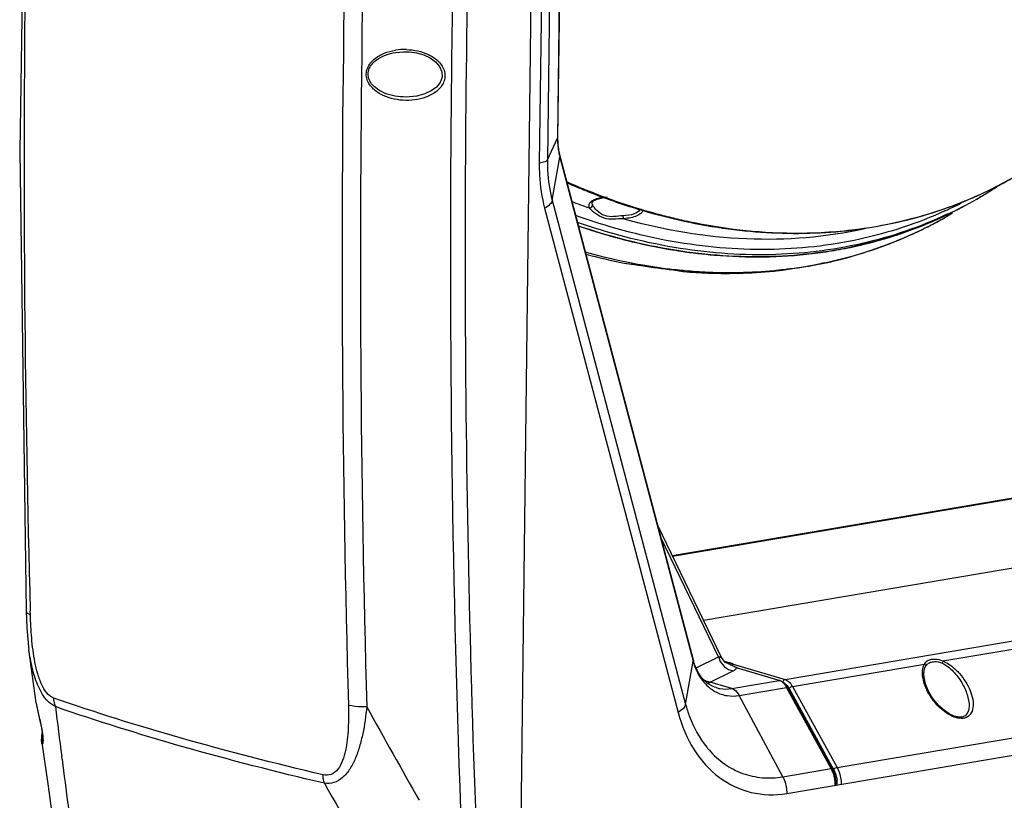
# Model space of a CAD drawing. Units: millimetres. Extents: x -2853 to 848, y -11780 to -6258.
# Drawn here: x -765 to -589, y -7472 to -7333 of the extents above; entities that cross this region are included whole.
import ezdxf

# ---------------------------------------------------------------- set-up
doc = ezdxf.new("R2010")
doc.units = ezdxf.units.MM
doc.header["$LTSCALE"] = 46.255
doc.layers.get('0').update_dxf_attribs({"linetype": 'CONTINUOUS'})
doc.layers.add('06___PRT_ALL_SURFS', color=7, linetype='CONTINUOUS')

msp = doc.modelspace()

# ---------------------------------------------------------------- linework, layer by layer
at = {"color": 7, "linetype": 'Continuous'}
for p, q in [((-675.437, -7502.564), (-671.533, -7185.532)), ((-669.716, -7185.224), (-671.849, -7358.415)), ((-668.263, -7184.641), (-670.396, -7357.832)), ((-666.766, -7206.056), (-668.587, -7353.92)), ((-666.751, -7205.99), (-668.572, -7353.854)), ((-697.429, -7338.637), (-697.427, -7338.637)), ((-697.427, -7338.637), (-696.147, -7338.518)), ((-696.147, -7338.518), (-695.571, -7338.518)), ((-695.571, -7338.518), (-695.101, -7338.542)), ((-693.721, -7346.438), (-695.659, -7346.608)), ((-693.717, -7346.438), (-693.721, -7346.438)), ((-670.396, -7357.832), (-668.587, -7353.92)), ((-668.572, -7353.854), (-668.587, -7353.92)), ((-669.538, -7365.017), (-668.182, -7357.316)), ((-668.19, -7357.085), (-668.182, -7357.316)), ((-668.19, -7357.085), (-644.378, -7447.044)), ((-668.182, -7357.316), (-644.37, -7447.275)), ((-669.538, -7365.017), (-645.726, -7454.976)), ((-593.104, -7364.414), (-593.284, -7364.519)), ((-670.89, -7366.453), (-647.078, -7456.412)), ((-662.412, -7365.688), (-662.417, -7365.434)), ((-662.412, -7365.688), (-662.416, -7365.674)), ((-662.374, -7365.785), (-662.412, -7365.688)), ((-656.683, -7376.242), (-656.676, -7376.243)), ((-654.114, -7376.576), (-653.794, -7376.627)), ((-653.586, -7376.591), (-653.794, -7376.627)), ((-653.794, -7376.627), (-653.794, -7376.627)), ((-653.794, -7376.627), (-653.596, -7376.661)), ((-627.443, -7377.322), (-627.134, -7377.279)), ((-627.135, -7377.279), (-627.011, -7377.263)), ((-627.134, -7377.279), (-627.135, -7377.279)), ((-627.014, -7377.242), (-627.134, -7377.279)), ((-621.637, -7376.347), (-621.539, -7376.327)), ((-621.635, -7376.36), (-620.975, -7376.233)), ((-621.539, -7376.327), (-621.635, -7376.36)), ((-621.635, -7376.36), (-621.635, -7376.36)), ((-620.363, -7376.113), (-620.363, -7376.113)), ((-647.936, -7377.451), (-647.937, -7377.451)), ((-647.937, -7377.451), (-647.173, -7377.559)), ((-647.742, -7377.413), (-647.936, -7377.451)), ((-647.929, -7377.392), (-647.742, -7377.413)), ((-646.051, -7377.748), (-646.051, -7377.748)), ((-558.887, -7413.465), (-648.055, -7428.583)), ((-639.324, -7446.599), (-650.721, -7423.082)), ((-639.844, -7446.489), (-650.159, -7425.203)), ((-627.978, -7450.533), (-503.109, -7429.362)), ((-599.813, -7447.214), (-528.649, -7435.148)), ((-618.703, -7466.246), (-494.194, -7445.135)), ((-645.726, -7454.976), (-644.37, -7447.275)), ((-644.378, -7447.044), (-644.37, -7447.275)), ((-643.856, -7448.465), (-639.844, -7446.489)), ((-639.057, -7447.033), (-639.323, -7446.6)), ((-638.812, -7447.291), (-638.757, -7447.308)), ((-638.757, -7447.308), (-638.459, -7447.397)), ((-638.474, -7447.56), (-638.504, -7447.548)), ((-638.084, -7447.73), (-638.504, -7447.548)), ((-638.459, -7447.397), (-638.428, -7447.406)), ((-638.428, -7447.406), (-637.899, -7447.564)), ((-627.689, -7470.856), (-483.797, -7446.461)), ((-641.344, -7450.995), (-637.24, -7448.974)), ((-636.976, -7448.271), (-638.084, -7447.73)), ((-637.238, -7447.769), (-627.978, -7450.533)), ((-636.513, -7448.443), (-636.976, -7448.271)), ((-636.648, -7448.435), (-636.514, -7448.443)), ((-629.025, -7450.71), (-636.648, -7448.435)), ((-636.514, -7448.443), (-628.891, -7450.718)), ((-626.656, -7451.765), (-603.082, -7447.768)), ((-637.49, -7452.145), (-641.344, -7450.995)), ((-637.49, -7452.145), (-629.025, -7450.71)), ((-629.025, -7450.71), (-628.891, -7450.718)), ((-628.151, -7451.14), (-628.891, -7450.718)), ((-627.565, -7451.856), (-628.151, -7451.14)), ((-603.197, -7449.617), (-603.197, -7449.612)), ((-636.177, -7453.379), (-627.703, -7451.942)), ((-619.75, -7466.423), (-627.703, -7451.942)), ((-627.492, -7451.983), (-627.565, -7451.856)), ((-619.539, -7466.463), (-627.492, -7451.982)), ((-627.492, -7451.982), (-627.492, -7451.983)), ((-627.271, -7452.12), (-619.319, -7466.601)), ((-626.656, -7451.765), (-618.703, -7466.246)), ((-628.395, -7467.888), (-636.177, -7453.379)), ((-761.649, -7454.674), (-761.648, -7454.677)), ((-595.137, -7455.352), (-595.137, -7455.354)), ((-595.862, -7457.015), (-596.422, -7457.228)), ((-760.645, -7460.698), (-760.674, -7461.36)), ((-760.674, -7461.36), (-760.645, -7461.836)), ((-760.564, -7459.976), (-760.645, -7460.698)), ((-760.645, -7461.839), (-760.645, -7461.837)), ((-760.638, -7461.881), (-760.645, -7461.839)), ((-757.03, -7464.76), (-757.094, -7464.256)), ((-628.395, -7467.888), (-619.75, -7466.423)), ((-619.144, -7467.371), (-619.54, -7466.463)), ((-618.852, -7468.758), (-619.144, -7467.371)), ((-618.827, -7469.301), (-618.852, -7468.758)), ((-618.668, -7469.183), (-618.834, -7469.136))]:
    msp.add_line(p, q, dxfattribs=at)
for points in [[(-695.101, -7338.542), (-693.736, -7338.735), (-692.466, -7339.102), (-691.329, -7339.633), (-690.366, -7340.321), (-689.64, -7341.153), (-689.228, -7342.091), (-689.194, -7343.073), (-689.544, -7344.012), (-690.221, -7344.841), (-691.15, -7345.525), (-692.268, -7346.047), (-693.537, -7346.403), (-693.721, -7346.438)], [(-662.417, -7365.434), (-662.169, -7365.131), (-661.536, -7364.803), (-660.548, -7364.564), (-659.716, -7364.501)], [(-656.676, -7376.244), (-656.31, -7376.308), (-655.204, -7376.445), (-654.114, -7376.576)], [(-629.173, -7377.57), (-628.517, -7377.485), (-627.443, -7377.322)], [(-620.975, -7376.233), (-620.418, -7376.125), (-620.362, -7376.113)], [(-647.173, -7377.559), (-646.581, -7377.669), (-646.05, -7377.748)], [(-638.474, -7447.56), (-638.501, -7447.543), (-638.728, -7447.38), (-639.057, -7447.033)], [(-596.423, -7457.228), (-596.96, -7457.246), (-597.784, -7457.063), (-598.667, -7456.658), (-599.542, -7456.071), (-600.375, -7455.34), (-601.143, -7454.494), (-601.834, -7453.543), (-602.441, -7452.47), (-602.917, -7451.28), (-603.173, -7450.085), (-603.197, -7449.617)], [(-761.649, -7454.677), (-761.58, -7455.112), (-761.479, -7455.636), (-761.361, -7456.188), (-761.232, -7456.755), (-761.099, -7457.326), (-760.971, -7457.886), (-760.852, -7458.425), (-760.747, -7458.932), (-760.658, -7459.402), (-760.585, -7459.832), (-760.529, -7460.22), (-760.489, -7460.565), (-760.463, -7460.865), (-760.449, -7461.123), (-760.445, -7461.337), (-760.449, -7461.509), (-760.459, -7461.638), (-760.471, -7461.723), (-760.473, -7461.733)], [(-595.137, -7455.352), (-595.225, -7456.039), (-595.477, -7456.628), (-595.862, -7457.015)]]:
    msp.add_lwpolyline(points, dxfattribs=at)
for centre, radius, start, end in [((2072.163, -7374.398), 2759.881, 178.263565, 179.60368), ((2031.276, -7373.8), 2716.368, 178.230665, 182.361121), ((-695.875, -7348.784), 10.659, 88.4013, 98.88728), ((-655.09, -7354.091), 13.499, 179.27407, 184.23124), ((-655.181, -7354.019), 13.392, 179.29434, 179.57729), ((-655.556, -7354.021), 13.017, 179.55432, 184.216), ((2014.549, -7374.422), 2702.269, 179.594727, 182.367138), ((-655.873, -7354.15), 12.713, 184.22701, 189.38705), ((-656.459, -7354.09), 12.111, 184.2072, 189.3622), ((-656.632, -7354.273), 11.945, 189.39617, 193.68059), ((-657.476, -7354.259), 11.081, 189.35576, 194.78017), ((-657.092, -7354.381), 11.472, 193.70076, 194.82431), ((-630.755, -7301.528), 73.291, 295.65138, 300.29346), ((-630.113, -7301.171), 73.275, 295.10251, 299.72184), ((-630.726, -7301.58), 73.232, 295.66451, 300.2968), ((-630.058, -7301.274), 73.159, 299.7245, 300.17616), ((-626.593, -7261.734), 110.774, 249.10273, 250.87841), ((-629.841, -7300.397), 73.139, 294.55661, 295.31312), ((-629.79, -7300.503), 73.022, 295.31292, 297.12507), ((-631.287, -7300.309), 74.622, 287.71154, 294.08805), ((-630.907, -7301.215), 73.639, 294.10579, 295.65241), ((-629.214, -7265.678), 109.873, 251.05693, 252.39057), ((-629.624, -7266.957), 108.53, 252.39218, 252.93682), ((-631.951, -7298.2), 76.833, 282.47097, 287.7053), ((-632.286, -7278.224), 96.943, 260.32471, 261.54327), ((-632.351, -7296.442), 78.636, 279.61884, 282.47865), ((-632.641, -7294.706), 80.396, 276.79777, 279.61592), ((-637.473, -7281.877), 96.145, 260.34621, 263.7524), ((-637.284, -7281.929), 96.055, 260.22868, 263.63687), ((-625.139, -7391.482), 14.363, 97.50187, 97.97035), ((-637.407, -7298.256), 79.667, 277.49589, 281.41684), ((-637.644, -7297.468), 80.5, 277.5906, 279.75663), ((-637.51, -7298.273), 79.684, 279.75976, 280.15991), ((-637.419, -7298.774), 79.176, 280.15894, 281.49965), ((-617.815, -7394.687), 18.734, 99.54482, 101.46712), ((-634.361, -7444.393), 10.362, 194.82404, 196.08567), ((-636.615, -7445.762), 3.31, 192.69168, 197.67458), ((-640.002, -7451.43), 4.161, 68.89243, 73.18907), ((-638.141, -7445.647), 1.932, 277.19378, 279.52007), ((-636.01, -7445.006), 8.601, 203.94598, 205.88645), ((-637.773, -7448.044), 0.506, 130.52671, 137.01673), ((-642.499, -7447.799), 3.398, 279.99731, 289.87609), ((-629.442, -7452.105), 1.455, 68.35096, 73.34557), ((-627.704, -7451.103), 0.671, 156.77668, 173.00518), ((-637.281, -7446.871), 6.626, 239.00565, 242.46102), ((-630.953, -7453.716), 3.703, 28.63375, 33.62858), ((-629.989, -7453.61), 3.1, 28.73558, 33.2549), ((-629.911, -7453.543), 3.709, 28.64384, 33.24283), ((1324.39, -7198.894), 2098.331, 187.020893, 187.265273), ((3155.243, -5305.104), 4416.687, 209.134421, 209.382351), ((-628.802, -7451.934), 16.949, 219.02925, 219.76374), ((-628.903, -7452.018), 16.817, 219.76378, 220.47348), ((-629.007, -7452.107), 16.681, 220.47337, 221.27184), ((1260.615, -7207.077), 2034.033, 187.278108, 187.748068), ((-624.403, -7468.97), 5.305, 27.29852, 28.70086), ((-625.474, -7469.406), 6.464, 12.32677, 15.27182), ((-625.52, -7469.417), 6.511, 9.39571, 12.32949), ((-625.484, -7469.411), 6.474, 6.41615, 9.39843), ((-625.344, -7469.396), 6.333, 2.83019, 6.42212), ((-624.151, -7469.205), 5.483, 0.22818, 7.37651), ((2312.103, -5730.649), 3486.61, 209.907046, 210.649858), ((-625.127, -7469.385), 6.116, 359.99978, 2.82892)]:
    msp.add_arc(centre, radius, start, end, dxfattribs=at)
for points, knots in [([(-695.682, -7347.207), (-696.377, -7347.197), (-697.769, -7347.045), (-699.765, -7346.4), (-701.538, -7345.289), (-702.585, -7343.828), (-702.784, -7342.456), (-702.496, -7341.104), (-701.37, -7339.72), (-699.55, -7338.716), (-698.205, -7338.361), (-697.522, -7338.253)], [0, 0, 0, 0, 0.1265498, 0.2529764, 0.3787548, 0.5026853, 0.5644681, 0.6261029, 0.7492101, 0.8741257, 1, 1, 1, 1]), ([(-695.659, -7346.608), (-696.306, -7346.607), (-697.601, -7346.494), (-699.475, -7345.965), (-701.168, -7345.029), (-702.232, -7343.738), (-702.455, -7342.463), (-702.166, -7341.199), (-701.051, -7339.951), (-699.328, -7339.06), (-698.067, -7338.738), (-697.429, -7338.637)], [0, 0, 0, 0, 0.1263986, 0.2524305, 0.3776376, 0.5008987, 0.5624963, 0.6241985, 0.748018, 0.8736939, 1, 1, 1, 1]), ([(-695.578, -7338.129), (-694.902, -7338.147), (-693.55, -7338.309), (-691.613, -7338.948), (-689.891, -7340.033), (-688.86, -7341.437), (-688.623, -7342.763), (-688.845, -7344.087), (-689.88, -7345.481), (-691.615, -7346.517), (-692.91, -7346.902), (-693.571, -7347.027)], [0, 0, 0, 0, 0.1265749, 0.2530246, 0.3788556, 0.5029568, 0.5647951, 0.6264406, 0.749426, 0.8742075, 1, 1, 1, 1]), ([(-670.396, -7357.832), (-670.428, -7357.902), (-670.577, -7358.036), (-671.058, -7358.262), (-671.511, -7358.358), (-671.849, -7358.415)], [0, 0, 0, 0, 0.1439196, 0.3574182, 1, 1, 1, 1]), ([(-670.396, -7357.832), (-670.403, -7358.451), (-670.357, -7360.867), (-669.998, -7363.28), (-669.538, -7365.017)], [0, 0, 0, 0, 0.256151, 1, 1, 1, 1]), ([(-671.849, -7358.415), (-671.857, -7359.107), (-671.805, -7361.81), (-671.404, -7364.509), (-670.89, -7366.453)], [0, 0, 0, 0, 0.2561507, 1, 1, 1, 1]), ([(-669.538, -7365.017), (-669.586, -7365.289), (-670, -7365.872), (-670.549, -7366.254), (-670.89, -7366.453)], [0, 0, 0, 0, 0.4118058, 1, 1, 1, 1]), ([(-662.879, -7366.395), (-662.937, -7366.269), (-663.009, -7365.991), (-662.89, -7365.555), (-662.552, -7365.182), (-662.245, -7365), (-662.068, -7364.916)], [0, 0, 0, 0, 0.2209854, 0.4379435, 0.6893548, 1, 1, 1, 1]), ([(-662.068, -7364.916), (-661.92, -7364.845), (-661.215, -7364.576), (-660.457, -7364.472), (-659.869, -7364.437)], [0, 0, 0, 0, 0.2180302, 1, 1, 1, 1]), ([(-662.879, -7366.395), (-662.727, -7366.391), (-662.421, -7366.256), (-662.333, -7365.919), (-662.374, -7365.785)], [0, 0, 0, 0, 0.5213459, 1, 1, 1, 1]), ([(-660.297, -7368.204), (-660.85, -7368.031), (-661.608, -7367.617), (-662.419, -7366.931), (-662.751, -7366.575), (-662.879, -7366.395)], [0, 0, 0, 0, 0.5448633, 0.79261, 1, 1, 1, 1]), ([(-660.169, -7367.768), (-660.687, -7367.581), (-661.37, -7367.104), (-662.035, -7366.354), (-662.29, -7365.972), (-662.374, -7365.785)], [0, 0, 0, 0, 0.5481759, 0.7964508, 1, 1, 1, 1]), ([(-653.886, -7366.697), (-654.077, -7367.082), (-655.157, -7367.635), (-656.209, -7367.767), (-656.862, -7367.792)], [0, 0, 0, 0, 0.3967881, 1, 1, 1, 1]), ([(-599.444, -7366.921), (-604.305, -7369.142), (-614.689, -7372.567), (-631.248, -7374.361), (-648.457, -7372.848), (-659.79, -7369.746), (-665.407, -7367.715)], [0, 0, 0, 0, 0.237297, 0.4811577, 0.73478, 1, 1, 1, 1]), ([(-599.027, -7367.526), (-603.885, -7369.802), (-614.271, -7373.339), (-630.868, -7375.291), (-648.138, -7373.922), (-659.526, -7370.901), (-665.173, -7368.908)], [0, 0, 0, 0, 0.2374834, 0.4813668, 0.7349048, 1, 1, 1, 1]), ([(-599.01, -7367.587), (-603.839, -7369.908), (-614.174, -7373.541), (-630.721, -7375.644), (-647.963, -7374.427), (-659.347, -7371.504), (-664.995, -7369.559)], [0, 0, 0, 0, 0.2376738, 0.4815804, 0.7350325, 1, 1, 1, 1]), ([(-656.768, -7368.312), (-657.383, -7368.327), (-658.554, -7368.476), (-659.757, -7368.372), (-660.297, -7368.204)], [0, 0, 0, 0, 0.5208094, 1, 1, 1, 1]), ([(-656.862, -7367.792), (-657.436, -7367.814), (-658.523, -7368.013), (-659.667, -7367.95), (-660.169, -7367.768)], [0, 0, 0, 0, 0.5185103, 1, 1, 1, 1]), ([(-656.768, -7368.312), (-656.802, -7368.248), (-656.837, -7368.071), (-656.857, -7367.896), (-656.862, -7367.792)], [0, 0, 0, 0, 0.4129909, 1, 1, 1, 1]), ([(-653.354, -7366.823), (-653.449, -7367.295), (-654.333, -7367.835), (-655.525, -7368.172), (-656.337, -7368.282), (-656.768, -7368.312)], [0, 0, 0, 0, 0.3747525, 0.6646765, 1, 1, 1, 1]), ([(-656.768, -7368.312), (-649.63, -7370.317), (-635.247, -7372.754), (-620.662, -7371.584), (-613.798, -7370.062)], [0, 0, 0, 0, 0.5132812, 1, 1, 1, 1]), ([(-661.469, -7370.71), (-660.399, -7371.038), (-656.155, -7372.269), (-651.832, -7373.233), (-648.579, -7373.788)], [0, 0, 0, 0, 0.2532307, 1, 1, 1, 1]), ([(-646.543, -7374.113), (-644.566, -7374.407), (-636.798, -7375.316), (-628.905, -7375.226), (-623.125, -7374.537)], [0, 0, 0, 0, 0.2556324, 1, 1, 1, 1]), ([(-656.676, -7376.243), (-656.101, -7376.357), (-655.325, -7376.405), (-654.553, -7376.469), (-654.366, -7376.488)], [0, 0, 0, 0, 0.7568121, 1, 1, 1, 1]), ([(-654.366, -7376.488), (-654.298, -7376.495), (-654.037, -7376.522), (-653.777, -7376.558), (-653.586, -7376.591)], [0, 0, 0, 0, 0.2595431, 1, 1, 1, 1]), ([(-620.921, -7376.212), (-620.868, -7376.203), (-620.682, -7376.172), (-620.495, -7376.143), (-620.364, -7376.114)], [0, 0, 0, 0, 0.2873756, 1, 1, 1, 1]), ([(-647.742, -7377.413), (-647.682, -7377.419), (-647.458, -7377.446), (-647.234, -7377.482), (-647.071, -7377.514)], [0, 0, 0, 0, 0.2654961, 1, 1, 1, 1]), ([(-647.071, -7377.514), (-646.864, -7377.555), (-646.526, -7377.635), (-646.189, -7377.737), (-646.051, -7377.748)], [0, 0, 0, 0, 0.6031401, 1, 1, 1, 1]), ([(-629.173, -7377.57), (-629.051, -7377.557), (-628.577, -7377.496), (-628.106, -7377.413), (-627.756, -7377.355)], [0, 0, 0, 0, 0.2579332, 1, 1, 1, 1]), ([(-644.37, -7447.275), (-644.077, -7448.382), (-643.198, -7450.433), (-641.584, -7452.016), (-640.693, -7452.551)], [0, 0, 0, 0, 0.5239821, 1, 1, 1, 1]), ([(-643.87, -7448.497), (-643.914, -7448.4), (-644.084, -7447.997), (-644.225, -7447.582), (-644.317, -7447.264)], [0, 0, 0, 0, 0.243477, 1, 1, 1, 1]), ([(-639.324, -7446.6), (-639.318, -7446.611), (-639.409, -7446.585), (-639.47, -7446.582), (-639.654, -7446.535), (-639.773, -7446.507), (-639.844, -7446.489)], [0, 0, 0, 0, 0.0662893, 0.2707105, 0.5882955, 1, 1, 1, 1]), ([(-639.769, -7446.767), (-639.588, -7447.335), (-638.929, -7448.375), (-637.803, -7448.902), (-637.24, -7448.974)], [0, 0, 0, 0, 0.5121275, 1, 1, 1, 1]), ([(-637.238, -7447.769), (-637.28, -7447.75), (-637.471, -7447.667), (-637.668, -7447.599), (-637.822, -7447.553)], [0, 0, 0, 0, 0.2252814, 1, 1, 1, 1]), ([(-603.082, -7447.768), (-602.979, -7447.541), (-602.62, -7447.117), (-602.1, -7446.963), (-601.832, -7446.917)], [0, 0, 0, 0, 0.4774769, 1, 1, 1, 1]), ([(-602.851, -7448.094), (-602.739, -7447.898), (-602.383, -7447.552), (-601.92, -7447.42), (-601.68, -7447.379)], [0, 0, 0, 0, 0.4814605, 1, 1, 1, 1]), ([(-601.832, -7446.917), (-601.677, -7446.891), (-600.993, -7446.832), (-600.285, -7446.975), (-599.813, -7447.214)], [0, 0, 0, 0, 0.2293935, 1, 1, 1, 1]), ([(-601.68, -7447.379), (-601.545, -7447.356), (-600.958, -7447.3), (-600.346, -7447.403), (-599.938, -7447.601)], [0, 0, 0, 0, 0.2315098, 1, 1, 1, 1]), ([(-599.813, -7447.214), (-599.818, -7447.243), (-599.845, -7447.376), (-599.893, -7447.504), (-599.938, -7447.601)], [0, 0, 0, 0, 0.218672, 1, 1, 1, 1]), ([(-599.938, -7447.601), (-599.19, -7447.963), (-597.876, -7449.039), (-596.406, -7451.005), (-595.419, -7453.13), (-595.122, -7454.635), (-595.137, -7455.352)], [0, 0, 0, 0, 0.2629052, 0.5246524, 0.7729927, 1, 1, 1, 1]), ([(-599.813, -7447.214), (-599.241, -7447.459), (-598.169, -7448.138), (-596.823, -7449.435), (-595.732, -7450.902), (-594.926, -7452.446), (-594.445, -7454.002), (-594.342, -7455.495), (-594.74, -7456.651), (-595.438, -7457.251), (-595.88, -7457.4), (-596.111, -7457.439)], [0, 0, 0, 0, 0.1423336, 0.2858605, 0.4253536, 0.5581125, 0.6820049, 0.7948034, 0.896153, 0.9463163, 1, 1, 1, 1]), ([(-640.287, -7451.987), (-640.99, -7451.776), (-642.428, -7450.918), (-643.364, -7449.551), (-643.748, -7448.761)], [0, 0, 0, 0, 0.455281, 1, 1, 1, 1]), ([(-637.238, -7447.769), (-637.268, -7447.775), (-637.397, -7447.816), (-637.497, -7447.921), (-637.548, -7448.011)], [0, 0, 0, 0, 0.2292606, 1, 1, 1, 1]), ([(-637.24, -7448.974), (-637.161, -7448.936), (-636.93, -7448.809), (-636.689, -7448.613), (-636.648, -7448.435)], [0, 0, 0, 0, 0.3245684, 1, 1, 1, 1]), ([(-603.47, -7449.359), (-603.47, -7449.214), (-603.446, -7448.667), (-603.295, -7448.112), (-603.082, -7447.768)], [0, 0, 0, 0, 0.2631366, 1, 1, 1, 1]), ([(-603.197, -7449.612), (-603.197, -7449.475), (-603.173, -7448.955), (-603.042, -7448.429), (-602.851, -7448.094)], [0, 0, 0, 0, 0.2627587, 1, 1, 1, 1]), ([(-603.082, -7447.768), (-603.052, -7447.789), (-602.949, -7447.875), (-602.871, -7447.998), (-602.851, -7448.094)], [0, 0, 0, 0, 0.2694388, 1, 1, 1, 1]), ([(-627.87, -7451.666), (-627.923, -7451.586), (-628.134, -7451.296), (-628.397, -7451.041), (-628.618, -7450.9)], [0, 0, 0, 0, 0.2696397, 1, 1, 1, 1]), ([(-627.978, -7450.533), (-627.894, -7450.558), (-627.536, -7450.703), (-627.235, -7450.968), (-627.043, -7451.195)], [0, 0, 0, 0, 0.2275586, 1, 1, 1, 1]), ([(-596.85, -7457.456), (-597.717, -7457.363), (-599.396, -7456.524), (-601.318, -7454.672), (-602.738, -7452.485), (-603.297, -7450.88), (-603.413, -7450.092)], [0, 0, 0, 0, 0.2521135, 0.5168405, 0.7694761, 1, 1, 1, 1]), ([(-640.345, -7452.746), (-639.719, -7453.072), (-638.337, -7453.526), (-636.885, -7453.499), (-636.177, -7453.379)], [0, 0, 0, 0, 0.4956141, 1, 1, 1, 1]), ([(-640.287, -7451.987), (-640.064, -7452.053), (-639.15, -7452.27), (-638.186, -7452.263), (-637.49, -7452.145)], [0, 0, 0, 0, 0.2475112, 1, 1, 1, 1]), ([(-637.49, -7452.145), (-637.362, -7452.183), (-636.803, -7452.444), (-636.402, -7452.959), (-636.177, -7453.379)], [0, 0, 0, 0, 0.2184667, 1, 1, 1, 1]), ([(-628.06, -7451.237), (-627.997, -7451.275), (-627.739, -7451.459), (-627.531, -7451.707), (-627.397, -7451.91)], [0, 0, 0, 0, 0.2301713, 1, 1, 1, 1]), ([(-627.703, -7451.942), (-627.678, -7451.938), (-627.609, -7451.928), (-627.515, -7451.94), (-627.492, -7451.982)], [0, 0, 0, 0, 0.3416363, 1, 1, 1, 1]), ([(-626.656, -7451.765), (-626.776, -7451.787), (-626.999, -7451.885), (-627.198, -7452.028), (-627.271, -7452.12)], [0, 0, 0, 0, 0.5102792, 1, 1, 1, 1]), ([(-761.648, -7454.678), (-761.55, -7455.387), (-761.205, -7456.87), (-760.853, -7458.348), (-760.701, -7459.138)], [0, 0, 0, 0, 0.4708966, 1, 1, 1, 1]), ([(-645.726, -7454.976), (-645.774, -7455.248), (-646.188, -7455.832), (-646.738, -7456.213), (-647.078, -7456.412)], [0, 0, 0, 0, 0.4118058, 1, 1, 1, 1]), ([(-647.078, -7456.412), (-646.458, -7458.753), (-644.655, -7463.12), (-640.082, -7468.271), (-634.118, -7471.127), (-629.771, -7471.21), (-627.689, -7470.856)], [0, 0, 0, 0, 0.2736465, 0.5244875, 0.7613231, 1, 1, 1, 1]), ([(-645.726, -7454.976), (-645.536, -7455.696), (-644.682, -7458.411), (-643.292, -7460.974), (-641.968, -7462.607)], [0, 0, 0, 0, 0.2615522, 1, 1, 1, 1]), ([(-596.111, -7457.439), (-596.17, -7457.449), (-596.415, -7457.481), (-596.664, -7457.476), (-596.85, -7457.456)], [0, 0, 0, 0, 0.2403333, 1, 1, 1, 1]), ([(-760.701, -7459.138), (-760.682, -7459.236), (-760.613, -7459.601), (-760.554, -7459.969), (-760.517, -7460.239)], [0, 0, 0, 0, 0.2680686, 1, 1, 1, 1]), ([(-760.667, -7461.566), (-760.669, -7461.53), (-760.673, -7461.366), (-760.669, -7461.202), (-760.663, -7461.074)], [0, 0, 0, 0, 0.2220138, 1, 1, 1, 1]), ([(-760.645, -7461.836), (-760.648, -7461.817), (-760.659, -7461.727), (-760.665, -7461.637), (-760.667, -7461.566)], [0, 0, 0, 0, 0.2190994, 1, 1, 1, 1]), ([(-760.663, -7461.074), (-760.66, -7460.998), (-760.639, -7460.652), (-760.601, -7460.308), (-760.566, -7460.041)], [0, 0, 0, 0, 0.2210537, 1, 1, 1, 1]), ([(-760.431, -7461.178), (-760.426, -7461.281), (-760.423, -7461.466), (-760.433, -7461.71), (-760.455, -7461.898), (-760.485, -7462.008), (-760.519, -7462.095), (-760.59, -7462.076), (-760.612, -7461.988), (-760.631, -7461.924), (-760.638, -7461.881)], [0, 0, 0, 0, 0.2632626, 0.4729835, 0.6291363, 0.73299, 0.7890585, 0.8229397, 0.8892509, 1, 1, 1, 1]), ([(-760.517, -7460.239), (-760.506, -7460.326), (-760.467, -7460.638), (-760.44, -7460.952), (-760.431, -7461.178)], [0, 0, 0, 0, 0.2811334, 1, 1, 1, 1]), ([(-641.544, -7463.11), (-640.721, -7464.047), (-638.886, -7465.716), (-635.62, -7467.427), (-632.042, -7468.21), (-629.598, -7468.092), (-628.395, -7467.888)], [0, 0, 0, 0, 0.2562049, 0.5036897, 0.7492265, 1, 1, 1, 1]), ([(-619.75, -7466.423), (-619.726, -7466.418), (-619.657, -7466.409), (-619.563, -7466.421), (-619.539, -7466.463)], [0, 0, 0, 0, 0.3414602, 1, 1, 1, 1]), ([(-619.239, -7467.704), (-619.322, -7467.4), (-619.462, -7467.004), (-619.642, -7466.628), (-619.689, -7466.537)], [0, 0, 0, 0, 0.7557132, 1, 1, 1, 1]), ([(-618.703, -7466.245), (-618.824, -7466.267), (-619.046, -7466.365), (-619.246, -7466.509), (-619.319, -7466.601)], [0, 0, 0, 0, 0.5102793, 1, 1, 1, 1]), ([(-618.703, -7466.246), (-618.583, -7466.464), (-618.156, -7467.396), (-617.964, -7468.434), (-617.964, -7469.208)], [0, 0, 0, 0, 0.2436879, 1, 1, 1, 1]), ([(-628.395, -7467.888), (-628.277, -7468.108), (-627.859, -7469.043), (-627.679, -7470.082), (-627.689, -7470.856)], [0, 0, 0, 0, 0.243172, 1, 1, 1, 1]), ([(-618.86, -7469.34), (-618.868, -7469.345), (-618.917, -7469.367), (-618.969, -7469.378), (-619.011, -7469.385)], [0, 0, 0, 0, 0.1917046, 1, 1, 1, 1]), ([(-618.827, -7469.301), (-618.827, -7469.308), (-618.835, -7469.325), (-618.85, -7469.335), (-618.86, -7469.34)], [0, 0, 0, 0, 0.409853, 1, 1, 1, 1])]:
    msp.add_open_spline(points, degree=3, knots=knots, dxfattribs=at)
for points in [[(-693.571, -7347.027), (-694.265, -7347.159), (-694.976, -7347.217), (-695.682, -7347.207)], [(-627.756, -7377.355), (-627.548, -7377.321), (-627.339, -7377.287), (-627.13, -7377.258)], [(-638.169, -7447.692), (-638.269, -7447.645), (-638.371, -7447.6), (-638.474, -7447.56)], [(-637.899, -7447.564), (-637.973, -7447.574), (-638.045, -7447.611), (-638.102, -7447.66)], [(-637.899, -7447.564), (-637.678, -7447.63), (-637.458, -7447.7), (-637.238, -7447.769)], [(-637.646, -7447.961), (-637.819, -7447.868), (-637.992, -7447.776), (-638.169, -7447.692)], [(-636.888, -7448.342), (-637.148, -7448.231), (-637.397, -7448.095), (-637.646, -7447.961)], [(-636.648, -7448.435), (-636.729, -7448.407), (-636.809, -7448.376), (-636.888, -7448.342)], [(-603.413, -7450.092), (-603.448, -7449.849), (-603.469, -7449.604), (-603.47, -7449.359)], [(-641.344, -7450.995), (-641.719, -7450.95), (-642.089, -7450.819), (-642.416, -7450.63)], [(-628.618, -7450.9), (-628.709, -7450.842), (-628.805, -7450.792), (-628.905, -7450.752)], [(-628.175, -7450.633), (-628.238, -7450.688), (-628.288, -7450.761), (-628.321, -7450.839)], [(-627.978, -7450.533), (-628.051, -7450.545), (-628.12, -7450.584), (-628.175, -7450.633)], [(-627.043, -7451.195), (-626.959, -7451.294), (-626.881, -7451.4), (-626.809, -7451.509)], [(-619.319, -7466.601), (-619.213, -7466.792), (-619.122, -7466.991), (-619.043, -7467.195)], [(-619.043, -7467.195), (-618.881, -7467.614), (-618.77, -7468.056), (-618.713, -7468.501)]]:
    msp.add_open_spline(points, degree=3, dxfattribs=at)
at = {"layer": '06___PRT_ALL_SURFS', "color": 7, "linetype": 'Continuous'}
for p, q in [((-593.783, -7364.811), (-593.104, -7364.414)), ((-593.104, -7364.414), (-592.994, -7364.349)), ((-654.254, -7366.591), (-654.036, -7366.656)), ((-654.139, -7366.499), (-653.923, -7366.565)), ((-654.036, -7366.656), (-653.901, -7366.697)), ((-653.901, -7366.697), (-653.75, -7366.742)), ((-599.022, -7367.852), (-598.941, -7367.806)), ((-598.941, -7367.806), (-598.105, -7367.323)), ((-646.19, -7377.523), (-645.954, -7377.545)), ((-559.41, -7413.437), (-648.107, -7428.475)), ((-642.546, -7439.951), (-531.193, -7421.072)), ((-762.68, -7438.968), (-762.699, -7438.309)), ((-761.649, -7454.674), (-762.945, -7445.15)), ((-638.861, -7447.24), (-637.822, -7447.553))]:
    msp.add_line(p, q, dxfattribs=at)
for points in [[(-759.681, -7190.063), (-763.32, -7272.951), (-764.587, -7356.283), (-763.458, -7438.317)], [(-763.458, -7438.317), (-763.319, -7441.306), (-762.999, -7444.733), (-762.945, -7445.15)], [(-760.645, -7461.838), (-759.533, -7469.564), (-758.886, -7473.968)]]:
    msp.add_lwpolyline(points, dxfattribs=at)
for centre, radius, start, end in [((2163.276, -7374.649), 2870.324, 176.647475, 181.607014), ((2165.551, -7374.988), 2869.322, 176.648438, 181.606172), ((2074.161, -7358.891), 2837.971, 179.372943, 181.603576), ((-623.599, -7297.157), 73.421, 293.82643, 300.7558), ((-623.806, -7296.804), 73.831, 294.42225, 300.75417), ((-619.886, -7255.513), 116.159, 246.0652, 250.43965), ((-620.174, -7255.613), 116.1, 246.23631, 250.54467), ((-630.2, -7301.028), 73.443, 300.43799, 302.18619), ((-630.292, -7300.883), 73.614, 302.18621, 303.70747), ((-621.708, -7260.47), 110.878, 250.46946, 252.0619), ((-624.151, -7295.85), 74.84, 287.3636, 293.46052), ((-623.79, -7296.728), 73.891, 293.47488, 293.8277), ((-624.008, -7296.372), 74.308, 293.82047, 294.42644), ((-622.012, -7260.642), 110.746, 250.57442, 252.15037), ((-622.645, -7262.597), 108.692, 252.15235, 253.09349), ((-622.336, -7262.397), 108.852, 252.06387, 253.01204), ((-622.997, -7264.587), 106.564, 253.12932, 254.81379), ((-623.665, -7267.045), 104.017, 254.81436, 256.49407), ((-624.689, -7294.128), 76.644, 282.91978, 287.36328), ((-636.116, -7303.376), 74.385, 296.58113, 299.91249), ((-635.456, -7304.528), 73.058, 298.70371, 299.18626), ((-635.455, -7304.531), 73.054, 299.18626, 299.47219), ((-635.455, -7304.531), 73.055, 299.47219, 299.98764), ((-625.679, -7278.671), 92.206, 263.52009, 266.39798), ((-625.737, -7287.92), 82.947, 272.89723, 276.69094), ((-625.382, -7290.929), 79.917, 276.68974, 282.89095), ((-635.686, -7304.075), 73.566, 293.88537, 296.5259), ((-635.526, -7304.399), 73.205, 296.52681, 298.70293), ((-625.922, -7282.803), 88.067, 266.38718, 272.84954), ((-635.984, -7303.387), 74.315, 289.27701, 293.88016), ((-636.23, -7302.699), 75.046, 288.20693, 289.28096), ((-635.741, -7274.476), 103.614, 254.32565, 258.41114), ((-636.522, -7274.786), 103.44, 254.84685, 258.76067), ((-636.762, -7300.97), 76.855, 282.32563, 288.18131), ((-636.672, -7278.779), 99.213, 258.43863, 259.77979), ((-636.876, -7279.892), 98.081, 259.78186, 260.07819), ((-637.2, -7281.806), 96.14, 260.0718, 263.63545), ((-637.584, -7296.353), 81.548, 275.95674, 277.39284), ((-637.395, -7297.78), 80.108, 277.39061, 279.61846), ((-637.195, -7298.982), 78.89, 279.62107, 281.37888), ((-637.067, -7299.626), 78.233, 281.38006, 282.33383), ((-637.537, -7284.546), 93.379, 263.65488, 264.20219), ((-637.597, -7285.132), 92.79, 264.20226, 264.68626)]:
    msp.add_arc(centre, radius, start, end, dxfattribs=at)
for points, knots in [([(-653.75, -7366.742), (-648.626, -7368.272), (-638.327, -7370.53), (-622.804, -7371.317), (-607.862, -7369.404), (-598.446, -7366.313), (-593.998, -7364.35)], [0, 0, 0, 0, 0.2630292, 0.5160797, 0.7608466, 1, 1, 1, 1]), ([(-647.958, -7368.185), (-646.969, -7368.423), (-643.046, -7369.304), (-639.069, -7369.949), (-636.085, -7370.288)], [0, 0, 0, 0, 0.2529549, 1, 1, 1, 1]), ([(-620.363, -7376.113), (-618.836, -7375.772), (-612.817, -7374.241), (-606.984, -7371.977), (-602.831, -7369.899)], [0, 0, 0, 0, 0.2520798, 1, 1, 1, 1]), ([(-646.051, -7377.748), (-644.628, -7377.868), (-639.007, -7378.213), (-633.351, -7378.027), (-629.173, -7377.57)], [0, 0, 0, 0, 0.2535961, 1, 1, 1, 1]), ([(-645.954, -7377.545), (-644.534, -7377.673), (-638.93, -7378.05), (-633.288, -7377.895), (-629.121, -7377.46)], [0, 0, 0, 0, 0.2539043, 1, 1, 1, 1]), ([(-763.458, -7438.317), (-763.454, -7438.45), (-763.206, -7438.762), (-762.884, -7438.892), (-762.68, -7438.968)], [0, 0, 0, 0, 0.3803391, 1, 1, 1, 1]), ([(-758.491, -7453.848), (-759.502, -7453.495), (-760.608, -7451.802), (-761.399, -7449.506), (-762.048, -7446.722), (-762.488, -7443.202), (-762.641, -7440.37), (-762.68, -7438.968)], [0, 0, 0, 0, 0.2015858, 0.3321742, 0.4669509, 0.735901, 1, 1, 1, 1]), ([(-758.207, -7455.375), (-759.745, -7454.676), (-761.358, -7452.035), (-762.419, -7448.411), (-762.794, -7446.275), (-762.94, -7445.19)], [0, 0, 0, 0, 0.4399049, 0.7149653, 1, 1, 1, 1]), ([(-758.207, -7455.375), (-758.249, -7455.256), (-758.403, -7454.76), (-758.477, -7454.24), (-758.491, -7453.848)], [0, 0, 0, 0, 0.2446398, 1, 1, 1, 1]), ([(-710.452, -7467.539), (-718.999, -7465.531), (-735.14, -7461.396), (-751.055, -7456.444), (-758.491, -7453.848)], [0, 0, 0, 0, 0.5271347, 1, 1, 1, 1]), ([(-710.214, -7469.053), (-718.753, -7467.047), (-734.879, -7462.917), (-750.778, -7457.969), (-758.207, -7455.375)], [0, 0, 0, 0, 0.5271343, 1, 1, 1, 1]), ([(-705.919, -7455.144), (-705.88, -7456.519), (-705.883, -7458.568), (-706.099, -7461.262), (-706.399, -7463.191), (-706.892, -7464.983), (-707.642, -7466.531), (-708.891, -7467.632), (-709.973, -7467.652), (-710.452, -7467.539)], [0, 0, 0, 0, 0.2806563, 0.4177966, 0.5512668, 0.678717, 0.7959953, 0.8995005, 1, 1, 1, 1]), ([(-702.644, -7455.413), (-702.807, -7457.02), (-703.141, -7459.403), (-703.89, -7462.471), (-704.625, -7464.608), (-705.586, -7466.517), (-706.827, -7468.074), (-708.433, -7469.052), (-709.647, -7469.134), (-710.214, -7469.053)], [0, 0, 0, 0, 0.2837117, 0.4212773, 0.55405, 0.6796119, 0.7949784, 0.8994784, 1, 1, 1, 1]), ([(-702.644, -7455.413), (-702.944, -7455.418), (-704.04, -7455.409), (-705.141, -7455.315), (-705.919, -7455.144)], [0, 0, 0, 0, 0.2740061, 1, 1, 1, 1]), ([(-710.214, -7469.053), (-710.25, -7468.935), (-710.38, -7468.44), (-710.441, -7467.927), (-710.452, -7467.539)], [0, 0, 0, 0, 0.2416925, 1, 1, 1, 1])]:
    msp.add_open_spline(points, degree=3, knots=knots, dxfattribs=at)

doc.saveas('drawing.dxf')
